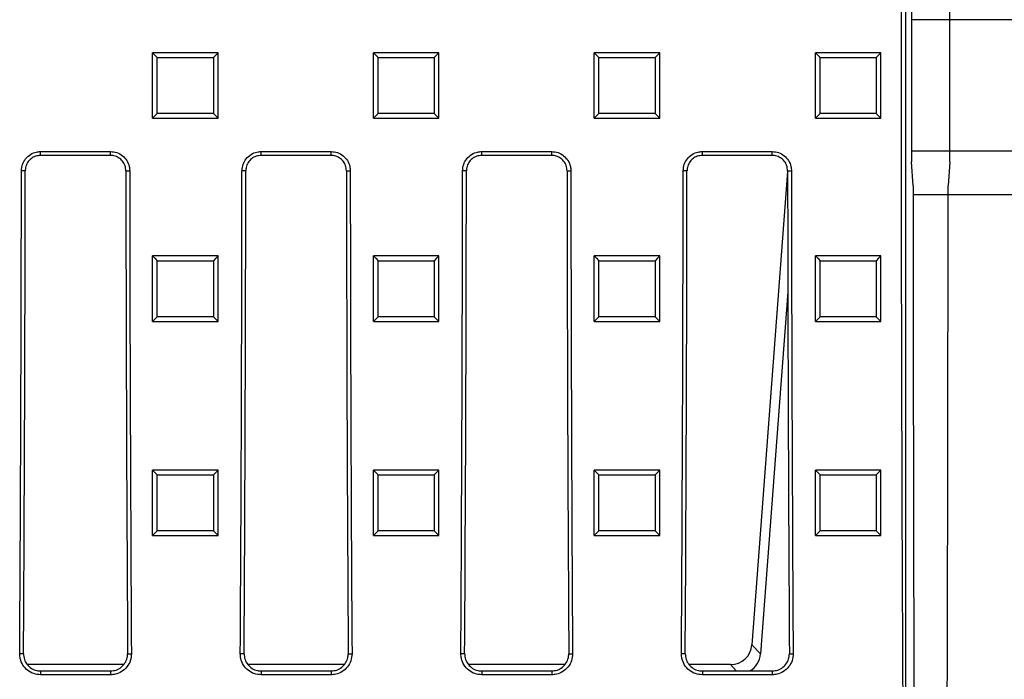
# Model space of a CAD drawing. Units: millimetres. Extents: x -3230 to 16300, y -13670 to 6842.
# Drawn here: x 14076 to 14301, y -2151 to -2001 of the extents above; entities that cross this region are included whole.
import ezdxf

# ---------------------------------------------------------------- set-up
doc = ezdxf.new("R2010")
doc.units = ezdxf.units.MM
doc.layers.add('Bauteil', color=7, linetype='Continuous')

msp = doc.modelspace()

# ---------------------------------------------------------------- linework, layer by layer
at = {"layer": 'Bauteil', "color": 7, "linetype": 'Continuous', "lineweight": 25}
for p, q in [((14278.45, -1910.51), (14278.45, -2176.62)), ((14279.76, -1998.07), (14279.76, -2033.07)), ((14288.55, -2015.57), (14288.55, -1998.07)), ((14107.73, -2008.07), (14106.03, -2008.07)), ((14106.03, -2008.92), (14106.03, -2008.07)), ((14119.33, -2008.07), (14107.73, -2008.07)), ((14121.03, -2008.07), (14119.33, -2008.07)), ((14121.03, -2008.92), (14121.03, -2008.07)), ((14158.29, -2008.07), (14156.59, -2008.07)), ((14156.59, -2008.92), (14156.59, -2008.07)), ((14169.89, -2008.07), (14158.29, -2008.07)), ((14171.59, -2008.07), (14169.89, -2008.07)), ((14171.59, -2008.92), (14171.59, -2008.07)), ((14208.86, -2008.07), (14207.16, -2008.07)), ((14207.16, -2008.92), (14207.16, -2008.07)), ((14220.46, -2008.07), (14208.86, -2008.07)), ((14222.16, -2008.07), (14220.46, -2008.07)), ((14222.16, -2008.92), (14222.16, -2008.07)), ((14259.48, -2008.07), (14257.78, -2008.07)), ((14257.78, -2008.92), (14257.78, -2008.07)), ((14271.08, -2008.07), (14259.48, -2008.07)), ((14272.78, -2008.07), (14271.08, -2008.07)), ((14272.78, -2008.92), (14272.78, -2008.07)), ((14106.03, -2022.22), (14106.03, -2008.92)), ((14121.03, -2022.22), (14121.03, -2008.92)), ((14156.59, -2022.22), (14156.59, -2008.92)), ((14171.59, -2022.22), (14171.59, -2008.92)), ((14207.16, -2022.22), (14207.16, -2008.92)), ((14222.16, -2022.22), (14222.16, -2008.92)), ((14257.78, -2022.22), (14257.78, -2008.92)), ((14272.78, -2022.22), (14272.78, -2008.92)), ((14288.55, -2033.07), (14288.55, -2015.57)), ((14106.03, -2023.07), (14106.03, -2022.22)), ((14106.03, -2023.07), (14107.73, -2023.07)), ((14107.73, -2023.07), (14119.33, -2023.07)), ((14119.33, -2023.07), (14121.03, -2023.07)), ((14121.03, -2023.07), (14121.03, -2022.22)), ((14156.59, -2023.07), (14156.59, -2022.22)), ((14156.59, -2023.07), (14158.29, -2023.07)), ((14158.29, -2023.07), (14169.89, -2023.07)), ((14169.89, -2023.07), (14171.59, -2023.07)), ((14171.59, -2023.07), (14171.59, -2022.22)), ((14207.16, -2023.07), (14207.16, -2022.22)), ((14207.16, -2023.07), (14208.86, -2023.07)), ((14208.86, -2023.07), (14220.46, -2023.07)), ((14220.46, -2023.07), (14222.16, -2023.07)), ((14222.16, -2023.07), (14222.16, -2022.22)), ((14257.78, -2023.07), (14257.78, -2022.22)), ((14257.78, -2023.07), (14259.48, -2023.07)), ((14259.48, -2023.07), (14271.08, -2023.07)), ((14271.08, -2023.07), (14272.78, -2023.07)), ((14272.78, -2023.07), (14272.78, -2022.22)), ((14080.41, -2030.68), (14096.41, -2030.68)), ((14080.41, -2031.56), (14080.41, -2030.68)), ((14096.41, -2031.56), (14096.41, -2030.68)), ((14130.91, -2030.68), (14146.91, -2030.68)), ((14130.91, -2031.56), (14130.91, -2030.68)), ((14146.91, -2031.56), (14146.91, -2030.68)), ((14181.41, -2030.68), (14197.41, -2030.68)), ((14181.41, -2031.56), (14181.41, -2030.68)), ((14197.41, -2031.56), (14197.41, -2030.68)), ((14231.91, -2030.68), (14247.91, -2030.68)), ((14231.91, -2031.56), (14231.91, -2030.68)), ((14247.91, -2031.56), (14247.91, -2030.68)), ((14096.41, -2031.56), (14080.41, -2031.56)), ((14146.91, -2031.56), (14130.91, -2031.56)), ((14197.41, -2031.56), (14181.41, -2031.56)), ((14247.91, -2031.56), (14231.91, -2031.56)), ((14280.15, -2038.56), (14279.76, -2033.07)), ((14288.55, -2033.07), (14288.16, -2038.56)), ((14076.89, -2035.07), (14076.02, -2035.07)), ((14099.92, -2035.07), (14100.8, -2035.07)), ((14127.39, -2035.07), (14126.52, -2035.07)), ((14150.42, -2035.07), (14151.3, -2035.07)), ((14177.89, -2035.07), (14177.02, -2035.07)), ((14200.92, -2035.07), (14201.8, -2035.07)), ((14228.39, -2035.07), (14227.52, -2035.07)), ((14251.42, -2035.21), (14243.25, -2143.52)), ((14251.42, -2035.07), (14252.3, -2035.07)), ((14107.73, -2054.57), (14106.03, -2054.57)), ((14106.03, -2055.42), (14106.03, -2054.57)), ((14106.03, -2068.72), (14106.03, -2055.42)), ((14119.33, -2054.57), (14107.73, -2054.57)), ((14121.03, -2054.57), (14119.33, -2054.57)), ((14121.03, -2055.42), (14121.03, -2054.57)), ((14121.03, -2068.72), (14121.03, -2055.42)), ((14158.29, -2054.57), (14156.59, -2054.57)), ((14156.59, -2055.42), (14156.59, -2054.57)), ((14156.59, -2068.72), (14156.59, -2055.42)), ((14169.89, -2054.57), (14158.29, -2054.57)), ((14171.59, -2054.57), (14169.89, -2054.57)), ((14171.59, -2055.42), (14171.59, -2054.57)), ((14171.59, -2068.72), (14171.59, -2055.42)), ((14208.86, -2054.57), (14207.16, -2054.57)), ((14207.16, -2055.42), (14207.16, -2054.57)), ((14207.16, -2068.72), (14207.16, -2055.42)), ((14220.46, -2054.57), (14208.86, -2054.57)), ((14222.16, -2054.57), (14220.46, -2054.57)), ((14222.16, -2055.42), (14222.16, -2054.57)), ((14222.16, -2068.72), (14222.16, -2055.42)), ((14259.48, -2054.57), (14257.78, -2054.57)), ((14257.78, -2055.42), (14257.78, -2054.57)), ((14257.78, -2068.72), (14257.78, -2055.42)), ((14271.08, -2054.57), (14259.48, -2054.57)), ((14272.78, -2054.57), (14271.08, -2054.57)), ((14272.78, -2055.42), (14272.78, -2054.57)), ((14272.78, -2068.72), (14272.78, -2055.42)), ((14251.47, -2062.74), (14245.21, -2145.63)), ((14106.03, -2069.56), (14106.03, -2068.72)), ((14121.03, -2069.56), (14121.03, -2068.72)), ((14156.59, -2069.56), (14156.59, -2068.72)), ((14171.59, -2069.56), (14171.59, -2068.72)), ((14207.16, -2069.56), (14207.16, -2068.72)), ((14222.16, -2069.56), (14222.16, -2068.72)), ((14257.78, -2069.56), (14257.78, -2068.72)), ((14272.78, -2069.56), (14272.78, -2068.72)), ((14106.03, -2069.56), (14107.73, -2069.56)), ((14107.73, -2069.56), (14119.33, -2069.56)), ((14119.33, -2069.56), (14121.03, -2069.56)), ((14156.59, -2069.56), (14158.29, -2069.56)), ((14158.29, -2069.56), (14169.89, -2069.56)), ((14169.89, -2069.56), (14171.59, -2069.56)), ((14207.16, -2069.56), (14208.86, -2069.56)), ((14208.86, -2069.56), (14220.46, -2069.56)), ((14220.46, -2069.56), (14222.16, -2069.56)), ((14257.78, -2069.56), (14259.48, -2069.56)), ((14259.48, -2069.56), (14271.08, -2069.56)), ((14271.08, -2069.56), (14272.78, -2069.56)), ((14107.73, -2103.54), (14106.03, -2103.54)), ((14106.03, -2104.39), (14106.03, -2103.54)), ((14106.03, -2117.67), (14106.03, -2104.39)), ((14119.33, -2103.54), (14107.73, -2103.54)), ((14121.03, -2103.54), (14119.33, -2103.54)), ((14121.03, -2104.39), (14121.03, -2103.54)), ((14121.03, -2117.67), (14121.03, -2104.39)), ((14158.29, -2103.54), (14156.59, -2103.54)), ((14156.59, -2104.39), (14156.59, -2103.54)), ((14156.59, -2117.67), (14156.59, -2104.39)), ((14169.89, -2103.54), (14158.29, -2103.54)), ((14171.59, -2103.54), (14169.89, -2103.54)), ((14171.59, -2104.39), (14171.59, -2103.54)), ((14171.59, -2117.67), (14171.59, -2104.39)), ((14208.86, -2103.54), (14207.16, -2103.54)), ((14207.16, -2104.39), (14207.16, -2103.54)), ((14207.16, -2117.67), (14207.16, -2104.39)), ((14220.46, -2103.54), (14208.86, -2103.54)), ((14222.16, -2103.54), (14220.46, -2103.54)), ((14222.16, -2104.39), (14222.16, -2103.54)), ((14222.16, -2117.67), (14222.16, -2104.39)), ((14259.48, -2103.54), (14257.78, -2103.54)), ((14257.78, -2104.39), (14257.78, -2103.54)), ((14257.78, -2117.67), (14257.78, -2104.39)), ((14271.08, -2103.54), (14259.48, -2103.54)), ((14272.78, -2103.54), (14271.08, -2103.54)), ((14272.78, -2104.39), (14272.78, -2103.54)), ((14272.78, -2117.67), (14272.78, -2104.39)), ((14106.03, -2118.52), (14106.03, -2117.67)), ((14106.03, -2118.52), (14107.73, -2118.52)), ((14107.73, -2118.52), (14119.33, -2118.52)), ((14119.33, -2118.52), (14121.03, -2118.52)), ((14121.03, -2118.52), (14121.03, -2117.67)), ((14156.59, -2118.52), (14156.59, -2117.67)), ((14156.59, -2118.52), (14158.29, -2118.52)), ((14158.29, -2118.52), (14169.89, -2118.52)), ((14169.89, -2118.52), (14171.59, -2118.52)), ((14171.59, -2118.52), (14171.59, -2117.67)), ((14207.16, -2118.52), (14207.16, -2117.67)), ((14207.16, -2118.52), (14208.86, -2118.52)), ((14208.86, -2118.52), (14220.46, -2118.52)), ((14220.46, -2118.52), (14222.16, -2118.52)), ((14222.16, -2118.52), (14222.16, -2117.67)), ((14257.78, -2118.52), (14257.78, -2117.67)), ((14257.78, -2118.52), (14259.48, -2118.52)), ((14259.48, -2118.52), (14271.08, -2118.52)), ((14271.08, -2118.52), (14272.78, -2118.52)), ((14272.78, -2118.52), (14272.78, -2117.67)), ((14243.25, -2143.52), (14245.21, -2145.63)), ((14076.49, -2145.57), (14075.62, -2145.57)), ((14100.33, -2145.57), (14101.2, -2145.57)), ((14126.99, -2145.57), (14126.12, -2145.57)), ((14150.83, -2145.57), (14151.7, -2145.57)), ((14177.49, -2145.57), (14176.62, -2145.57)), ((14201.33, -2145.57), (14202.2, -2145.57)), ((14227.99, -2145.57), (14227.12, -2145.57)), ((14251.83, -2145.57), (14252.7, -2145.57)), ((14099.38, -2148.07), (14077.38, -2148.07)), ((14149.88, -2148.07), (14127.88, -2148.07)), ((14200.38, -2148.07), (14178.38, -2148.07)), ((14238.34, -2148.07), (14228.88, -2148.07)), ((14080.41, -2149.52), (14080.41, -2150.39)), ((14080.41, -2149.52), (14096.41, -2149.52)), ((14096.41, -2150.39), (14080.41, -2150.39)), ((14096.41, -2149.52), (14096.41, -2150.39)), ((14130.91, -2149.52), (14130.91, -2150.39)), ((14130.91, -2149.52), (14146.91, -2149.52)), ((14146.91, -2150.39), (14130.91, -2150.39)), ((14146.91, -2149.52), (14146.91, -2150.39)), ((14181.41, -2149.52), (14181.41, -2150.39)), ((14181.41, -2149.52), (14197.41, -2149.52)), ((14197.41, -2150.39), (14181.41, -2150.39)), ((14197.41, -2149.52), (14197.41, -2150.39)), ((14231.91, -2149.52), (14231.91, -2150.39)), ((14231.91, -2149.52), (14247.91, -2149.52)), ((14247.91, -2150.39), (14231.91, -2150.39)), ((14247.91, -2149.52), (14247.91, -2150.39))]:
    msp.add_line(p, q, dxfattribs=at)
at = {"layer": 'Bauteil'}
for p, q in [((14537.91, -2000.57), (14279.76, -2000.57)), ((14537.91, -2030.57), (14279.76, -2030.57)), ((14527.91, -2040.57), (14280.15, -2040.57))]:
    msp.add_line(p, q, dxfattribs=at)
at = {"layer": 'Bauteil', "color": 8, "linetype": 'Continuous', "lineweight": 25}
msp.add_line((14239.68, -2149.52), (14238.34, -2148.07), dxfattribs=at)
at = {"layer": 'Bauteil', "color": 7, "linetype": 'Continuous', "lineweight": 25, "flags": 128}
for points in [[(14106.03, -2008.07), (14106.57, -2008.61), (14107.1, -2009.14)], [(14121.03, -2008.07), (14120.49, -2008.61), (14119.96, -2009.14)], [(14156.59, -2008.07), (14157.13, -2008.61), (14157.67, -2009.14)], [(14171.59, -2008.07), (14171.06, -2008.61), (14170.52, -2009.14)], [(14207.16, -2008.07), (14207.69, -2008.61), (14208.23, -2009.14)], [(14222.16, -2008.07), (14221.62, -2008.61), (14221.08, -2009.14)], [(14257.78, -2008.07), (14258.32, -2008.61), (14258.85, -2009.14)], [(14272.78, -2008.07), (14272.24, -2008.61), (14271.71, -2009.14)], [(14106.03, -2023.07), (14106.57, -2022.54), (14107.1, -2022)], [(14121.03, -2023.07), (14120.49, -2022.54), (14119.96, -2022)], [(14156.59, -2023.07), (14157.13, -2022.54), (14157.67, -2022)], [(14171.59, -2023.07), (14171.06, -2022.54), (14170.52, -2022)], [(14207.16, -2023.07), (14207.69, -2022.54), (14208.23, -2022)], [(14222.16, -2023.07), (14221.62, -2022.54), (14221.08, -2022)], [(14257.78, -2023.07), (14258.32, -2022.54), (14258.85, -2022)], [(14272.78, -2023.07), (14272.24, -2022.54), (14271.71, -2022)], [(14106.03, -2054.57), (14106.57, -2055.11), (14107.1, -2055.65)], [(14121.03, -2054.57), (14120.49, -2055.11), (14119.96, -2055.65)], [(14156.59, -2054.57), (14157.13, -2055.11), (14157.67, -2055.65)], [(14171.59, -2054.57), (14171.06, -2055.11), (14170.52, -2055.65)], [(14207.16, -2054.57), (14207.69, -2055.11), (14208.23, -2055.65)], [(14222.16, -2054.57), (14221.62, -2055.11), (14221.08, -2055.65)], [(14257.78, -2054.57), (14258.32, -2055.11), (14258.85, -2055.65)], [(14272.78, -2054.57), (14272.24, -2055.11), (14271.71, -2055.65)], [(14106.03, -2069.56), (14106.57, -2069.03), (14107.1, -2068.5)], [(14121.03, -2069.56), (14120.49, -2069.03), (14119.96, -2068.5)], [(14156.59, -2069.56), (14157.13, -2069.03), (14157.67, -2068.5)], [(14171.59, -2069.56), (14171.06, -2069.03), (14170.52, -2068.5)], [(14207.16, -2069.56), (14207.69, -2069.03), (14208.23, -2068.5)], [(14222.16, -2069.56), (14221.62, -2069.03), (14221.08, -2068.5)], [(14257.78, -2069.56), (14258.32, -2069.03), (14258.85, -2068.5)], [(14272.78, -2069.56), (14272.24, -2069.03), (14271.71, -2068.5)], [(14106.03, -2103.54), (14106.57, -2104.08), (14107.1, -2104.62)], [(14121.03, -2103.54), (14120.49, -2104.08), (14119.96, -2104.62)], [(14156.59, -2103.54), (14157.13, -2104.08), (14157.67, -2104.62)], [(14171.59, -2103.54), (14171.06, -2104.08), (14170.52, -2104.62)], [(14207.16, -2103.54), (14207.69, -2104.08), (14208.23, -2104.62)], [(14222.16, -2103.54), (14221.62, -2104.08), (14221.08, -2104.62)], [(14257.78, -2103.54), (14258.32, -2104.08), (14258.85, -2104.62)], [(14272.78, -2103.54), (14272.24, -2104.08), (14271.71, -2104.62)], [(14106.03, -2118.52), (14106.57, -2117.99), (14107.1, -2117.46)], [(14121.03, -2118.52), (14120.49, -2117.99), (14119.96, -2117.46)], [(14156.59, -2118.52), (14157.13, -2117.99), (14157.67, -2117.46)], [(14171.59, -2118.52), (14171.06, -2117.99), (14170.52, -2117.46)], [(14207.16, -2118.52), (14207.69, -2117.99), (14208.23, -2117.46)], [(14222.16, -2118.52), (14221.62, -2117.99), (14221.08, -2117.46)], [(14257.78, -2118.52), (14258.32, -2117.99), (14258.85, -2117.46)], [(14272.78, -2118.52), (14272.24, -2117.99), (14271.71, -2117.46)]]:
    msp.add_lwpolyline(points, dxfattribs=at)
at = {"layer": 'Bauteil', "color": 7, "linetype": 'Continuous', "lineweight": 25}
for centre, major_axis, ratio, start_param, end_param in [((14404.59, -2015.57), (0, 1818.75), 0.069927, 1.512481, 1.658883), ((13916.9, -2015.57), (0, 1818.75), 0.087489, 4.64085, 4.701667), ((13919.16, -2015.57), (0, 1802.92), 0.087489, 4.640221, 4.701573), ((14257.65, -2015.57), (0, 1802.92), 0.087489, 1.581612, 1.642964), ((14259.91, -2015.57), (0, 1818.75), 0.087489, 1.581518, 1.642335), ((13967.4, -2015.57), (0, 1818.75), 0.087489, 4.64085, 4.701667), ((13969.66, -2015.57), (0, 1802.92), 0.087489, 4.640221, 4.701573), ((14308.15, -2015.57), (0, 1802.92), 0.087489, 1.581612, 1.642964), ((14310.41, -2015.57), (0, 1818.75), 0.087489, 1.581518, 1.642335), ((14017.9, -2015.57), (0, 1818.75), 0.087489, 4.64085, 4.701667), ((14020.16, -2015.57), (0, 1802.92), 0.087489, 4.640221, 4.701573), ((14358.65, -2015.57), (0, 1802.92), 0.087489, 1.581612, 1.642964), ((14360.91, -2015.57), (0, 1818.75), 0.087489, 1.581518, 1.642335), ((14068.4, -2015.57), (0, 1818.75), 0.087489, 4.64085, 4.701667), ((14070.66, -2015.57), (0, 1802.92), 0.087489, 4.640221, 4.701573), ((14409.15, -2015.57), (0, 1802.92), 0.087489, 1.581612, 1.642964), ((14411.41, -2015.57), (0, 1818.75), 0.087489, 1.581518, 1.642335), ((14343.66, -2015.57), (0, 1818.75), 0.034921, 1.583437, 1.660536), ((14224.66, -2015.57), (0, 1818.75), 0.034921, 4.621542, 4.699748), ((14238.2, -2142.99), (3.5, -3.77), 0.972282, 5.549451, 7.01692), ((14240.16, -2145.11), (3.5, -3.77), 0.972282, 6.068916, 7.01692)]:
    msp.add_ellipse(centre, major_axis=major_axis, ratio=ratio, start_param=start_param, end_param=end_param, dxfattribs=at)
for points, knots in [([(14107.1, -2022), (14107.1, -2020.32), (14107.1, -2017.34), (14107.1, -2013.05), (14107.1, -2010.45), (14107.1, -2009.14)], [0, 0, 0, 0, 0.3919, 0.695949, 1, 1, 1, 1]), ([(14107.1, -2009.14), (14108.77, -2009.14), (14111.74, -2009.14), (14116.03, -2009.14), (14118.65, -2009.14), (14119.96, -2009.14)], [0, 0, 0, 0, 0.388763, 0.6943815, 1, 1, 1, 1]), ([(14119.96, -2009.14), (14119.96, -2010.82), (14119.96, -2013.81), (14119.96, -2018.09), (14119.96, -2020.7), (14119.96, -2022)], [0, 0, 0, 0, 0.3919, 0.695949, 1, 1, 1, 1]), ([(14157.67, -2022), (14157.67, -2020.32), (14157.67, -2017.34), (14157.67, -2013.05), (14157.67, -2010.45), (14157.67, -2009.14)], [0, 0, 0, 0, 0.3918996, 0.6959492, 1, 1, 1, 1]), ([(14157.67, -2009.14), (14159.33, -2009.14), (14162.31, -2009.14), (14166.59, -2009.14), (14169.21, -2009.14), (14170.52, -2009.14)], [0, 0, 0, 0, 0.388763, 0.694382, 1, 1, 1, 1]), ([(14170.52, -2009.14), (14170.52, -2010.82), (14170.52, -2013.81), (14170.52, -2018.09), (14170.52, -2020.7), (14170.52, -2022)], [0, 0, 0, 0, 0.3918996, 0.6959492, 1, 1, 1, 1]), ([(14208.23, -2022), (14208.23, -2020.32), (14208.23, -2017.34), (14208.23, -2013.05), (14208.23, -2010.45), (14208.23, -2009.14)], [0, 0, 0, 0, 0.3919, 0.695949, 1, 1, 1, 1]), ([(14208.23, -2009.14), (14209.9, -2009.14), (14212.87, -2009.14), (14217.16, -2009.14), (14219.78, -2009.14), (14221.08, -2009.14)], [0, 0, 0, 0, 0.388763, 0.694382, 1, 1, 1, 1]), ([(14221.08, -2009.14), (14221.08, -2010.82), (14221.08, -2013.81), (14221.08, -2018.09), (14221.08, -2020.7), (14221.08, -2022)], [0, 0, 0, 0, 0.3919, 0.695949, 1, 1, 1, 1]), ([(14258.85, -2022), (14258.85, -2020.32), (14258.85, -2017.34), (14258.85, -2013.05), (14258.85, -2010.45), (14258.85, -2009.14)], [0, 0, 0, 0, 0.3919, 0.695949, 1, 1, 1, 1]), ([(14258.85, -2009.14), (14260.52, -2009.14), (14263.49, -2009.14), (14267.78, -2009.14), (14270.4, -2009.14), (14271.71, -2009.14)], [0, 0, 0, 0, 0.388763, 0.694382, 1, 1, 1, 1]), ([(14271.71, -2009.14), (14271.71, -2010.82), (14271.71, -2013.81), (14271.71, -2018.09), (14271.71, -2020.7), (14271.71, -2022)], [0, 0, 0, 0, 0.3919, 0.695949, 1, 1, 1, 1]), ([(14119.96, -2022), (14118.29, -2022), (14115.32, -2022), (14111.03, -2022), (14108.41, -2022), (14107.1, -2022)], [0, 0, 0, 0, 0.388763, 0.694382, 1, 1, 1, 1]), ([(14170.52, -2022), (14168.86, -2022), (14165.88, -2022), (14161.59, -2022), (14158.98, -2022), (14157.67, -2022)], [0, 0, 0, 0, 0.388763, 0.694382, 1, 1, 1, 1]), ([(14221.08, -2022), (14219.42, -2022), (14216.44, -2022), (14212.16, -2022), (14209.54, -2022), (14208.23, -2022)], [0, 0, 0, 0, 0.388763, 0.694382, 1, 1, 1, 1]), ([(14271.71, -2022), (14270.04, -2022), (14267.07, -2022), (14262.78, -2022), (14260.16, -2022), (14258.85, -2022)], [0, 0, 0, 0, 0.388763, 0.694382, 1, 1, 1, 1]), ([(14076.02, -2035.07), (14076.06, -2034.58), (14076.16, -2033.59), (14076.92, -2032.28), (14078.04, -2031.28), (14079.27, -2030.76), (14080.08, -2030.71), (14080.41, -2030.68)], [0, 0, 0, 0, 0.214836, 0.429701, 0.644547, 0.859362, 1, 1, 1, 1]), ([(14096.41, -2030.68), (14096.9, -2030.73), (14097.89, -2030.83), (14099.2, -2031.59), (14100.2, -2032.7), (14100.72, -2033.94), (14100.78, -2034.75), (14100.8, -2035.07)], [0, 0, 0, 0, 0.214753, 0.429533, 0.644328, 0.859152, 1, 1, 1, 1]), ([(14126.52, -2035.07), (14126.56, -2034.58), (14126.66, -2033.59), (14127.42, -2032.28), (14128.54, -2031.28), (14129.77, -2030.76), (14130.58, -2030.71), (14130.91, -2030.68)], [0, 0, 0, 0, 0.214836, 0.429701, 0.644547, 0.859362, 1, 1, 1, 1]), ([(14146.91, -2030.68), (14147.4, -2030.73), (14148.39, -2030.83), (14149.7, -2031.59), (14150.7, -2032.7), (14151.22, -2033.94), (14151.28, -2034.75), (14151.3, -2035.07)], [0, 0, 0, 0, 0.214753, 0.429533, 0.644328, 0.859152, 1, 1, 1, 1]), ([(14177.02, -2035.07), (14177.06, -2034.58), (14177.16, -2033.59), (14177.92, -2032.28), (14179.04, -2031.28), (14180.27, -2030.76), (14181.08, -2030.71), (14181.41, -2030.68)], [0, 0, 0, 0, 0.214836, 0.429701, 0.644547, 0.859362, 1, 1, 1, 1]), ([(14197.41, -2030.68), (14197.9, -2030.73), (14198.89, -2030.83), (14200.2, -2031.59), (14201.2, -2032.7), (14201.72, -2033.94), (14201.78, -2034.75), (14201.8, -2035.07)], [0, 0, 0, 0, 0.214753, 0.429533, 0.644328, 0.859152, 1, 1, 1, 1]), ([(14227.52, -2035.07), (14227.56, -2034.58), (14227.66, -2033.59), (14228.42, -2032.28), (14229.54, -2031.28), (14230.77, -2030.76), (14231.58, -2030.71), (14231.91, -2030.68)], [0, 0, 0, 0, 0.214836, 0.429701, 0.644547, 0.859362, 1, 1, 1, 1]), ([(14247.91, -2030.68), (14248.4, -2030.73), (14249.39, -2030.83), (14250.7, -2031.59), (14251.7, -2032.7), (14252.22, -2033.94), (14252.28, -2034.75), (14252.3, -2035.07)], [0, 0, 0, 0, 0.2147525, 0.4295333, 0.6443282, 0.859152, 1, 1, 1, 1]), ([(14080.41, -2031.56), (14080.01, -2031.6), (14079.22, -2031.68), (14078.17, -2032.28), (14077.37, -2033.17), (14076.95, -2034.16), (14076.91, -2034.81), (14076.89, -2035.07)], [0, 0, 0, 0, 0.214751, 0.429538, 0.644337, 0.859162, 1, 1, 1, 1]), ([(14099.92, -2035.07), (14099.89, -2034.68), (14099.81, -2033.89), (14099.2, -2032.83), (14098.31, -2032.04), (14097.32, -2031.62), (14096.67, -2031.58), (14096.41, -2031.56)], [0, 0, 0, 0, 0.214825, 0.429686, 0.644531, 0.859348, 1, 1, 1, 1]), ([(14130.91, -2031.56), (14130.51, -2031.6), (14129.72, -2031.68), (14128.67, -2032.28), (14127.87, -2033.17), (14127.45, -2034.16), (14127.41, -2034.81), (14127.39, -2035.07)], [0, 0, 0, 0, 0.214751, 0.429538, 0.644337, 0.859162, 1, 1, 1, 1]), ([(14150.42, -2035.07), (14150.39, -2034.68), (14150.31, -2033.89), (14149.7, -2032.83), (14148.81, -2032.04), (14147.82, -2031.62), (14147.17, -2031.58), (14146.91, -2031.56)], [0, 0, 0, 0, 0.214825, 0.429686, 0.644531, 0.859348, 1, 1, 1, 1]), ([(14181.41, -2031.56), (14181.01, -2031.6), (14180.22, -2031.68), (14179.17, -2032.28), (14178.37, -2033.17), (14177.95, -2034.16), (14177.91, -2034.81), (14177.89, -2035.07)], [0, 0, 0, 0, 0.214751, 0.429538, 0.644337, 0.859162, 1, 1, 1, 1]), ([(14200.92, -2035.07), (14200.89, -2034.68), (14200.81, -2033.89), (14200.2, -2032.83), (14199.31, -2032.04), (14198.32, -2031.62), (14197.67, -2031.58), (14197.41, -2031.56)], [0, 0, 0, 0, 0.214825, 0.429686, 0.644531, 0.859348, 1, 1, 1, 1]), ([(14231.91, -2031.56), (14231.51, -2031.6), (14230.72, -2031.68), (14229.67, -2032.28), (14228.87, -2033.17), (14228.45, -2034.16), (14228.41, -2034.81), (14228.39, -2035.07)], [0, 0, 0, 0, 0.214751, 0.429538, 0.644337, 0.859162, 1, 1, 1, 1]), ([(14251.42, -2035.07), (14251.39, -2034.68), (14251.31, -2033.89), (14250.7, -2032.83), (14249.81, -2032.04), (14248.82, -2031.62), (14248.17, -2031.58), (14247.91, -2031.56)], [0, 0, 0, 0, 0.214825, 0.429686, 0.644531, 0.859348, 1, 1, 1, 1]), ([(14107.1, -2068.5), (14107.1, -2066.36), (14107.1, -2062.08), (14107.1, -2057.79), (14107.1, -2055.65)], [0, 0, 0, 0, 0.4999976, 1, 1, 1, 1]), ([(14107.1, -2055.65), (14108.77, -2055.65), (14111.74, -2055.65), (14116.03, -2055.65), (14118.65, -2055.65), (14119.96, -2055.65)], [0, 0, 0, 0, 0.388764, 0.694382, 1, 1, 1, 1]), ([(14119.96, -2055.65), (14119.96, -2057.79), (14119.96, -2062.08), (14119.96, -2066.36), (14119.96, -2068.5)], [0, 0, 0, 0, 0.499998, 1, 1, 1, 1]), ([(14157.67, -2068.5), (14157.67, -2066.36), (14157.67, -2062.08), (14157.67, -2057.79), (14157.67, -2055.65)], [0, 0, 0, 0, 0.499998, 1, 1, 1, 1]), ([(14157.67, -2055.65), (14159.33, -2055.65), (14162.31, -2055.65), (14166.59, -2055.65), (14169.21, -2055.65), (14170.52, -2055.65)], [0, 0, 0, 0, 0.388764, 0.694382, 1, 1, 1, 1]), ([(14170.52, -2055.65), (14170.52, -2057.79), (14170.52, -2062.08), (14170.52, -2066.36), (14170.52, -2068.5)], [0, 0, 0, 0, 0.499998, 1, 1, 1, 1]), ([(14208.23, -2068.5), (14208.23, -2066.36), (14208.23, -2062.08), (14208.23, -2057.79), (14208.23, -2055.65)], [0, 0, 0, 0, 0.499998, 1, 1, 1, 1]), ([(14208.23, -2055.65), (14209.9, -2055.65), (14212.87, -2055.65), (14217.16, -2055.65), (14219.78, -2055.65), (14221.08, -2055.65)], [0, 0, 0, 0, 0.388764, 0.694382, 1, 1, 1, 1]), ([(14221.08, -2055.65), (14221.08, -2057.79), (14221.08, -2062.08), (14221.08, -2066.36), (14221.08, -2068.5)], [0, 0, 0, 0, 0.499998, 1, 1, 1, 1]), ([(14258.85, -2068.5), (14258.85, -2066.36), (14258.85, -2062.08), (14258.85, -2057.79), (14258.85, -2055.65)], [0, 0, 0, 0, 0.499998, 1, 1, 1, 1]), ([(14258.85, -2055.65), (14260.52, -2055.65), (14263.49, -2055.65), (14267.78, -2055.65), (14270.4, -2055.65), (14271.71, -2055.65)], [0, 0, 0, 0, 0.3887642, 0.6943821, 1, 1, 1, 1]), ([(14271.71, -2055.65), (14271.71, -2057.79), (14271.71, -2062.08), (14271.71, -2066.36), (14271.71, -2068.5)], [0, 0, 0, 0, 0.499998, 1, 1, 1, 1]), ([(14119.96, -2068.5), (14118.29, -2068.5), (14115.32, -2068.5), (14111.03, -2068.5), (14108.41, -2068.5), (14107.1, -2068.5)], [0, 0, 0, 0, 0.388765, 0.694382, 1, 1, 1, 1]), ([(14170.52, -2068.5), (14168.86, -2068.5), (14165.88, -2068.5), (14161.59, -2068.5), (14158.98, -2068.5), (14157.67, -2068.5)], [0, 0, 0, 0, 0.388765, 0.694382, 1, 1, 1, 1]), ([(14221.08, -2068.5), (14219.42, -2068.5), (14216.44, -2068.5), (14212.16, -2068.5), (14209.54, -2068.5), (14208.23, -2068.5)], [0, 0, 0, 0, 0.388765, 0.694382, 1, 1, 1, 1]), ([(14271.71, -2068.5), (14270.04, -2068.5), (14267.07, -2068.5), (14262.78, -2068.5), (14260.16, -2068.5), (14258.85, -2068.5)], [0, 0, 0, 0, 0.3887649, 0.6943824, 1, 1, 1, 1]), ([(14107.1, -2117.46), (14107.1, -2115.32), (14107.1, -2111.04), (14107.1, -2106.76), (14107.1, -2104.62)], [0, 0, 0, 0, 0.4999976, 1, 1, 1, 1]), ([(14107.1, -2104.62), (14108.77, -2104.62), (14111.74, -2104.62), (14116.03, -2104.62), (14118.65, -2104.62), (14119.96, -2104.62)], [0, 0, 0, 0, 0.388769, 0.694384, 1, 1, 1, 1]), ([(14119.96, -2104.62), (14119.96, -2106.76), (14119.96, -2111.04), (14119.96, -2115.32), (14119.96, -2117.46)], [0, 0, 0, 0, 0.499998, 1, 1, 1, 1]), ([(14157.67, -2117.46), (14157.67, -2115.32), (14157.67, -2111.04), (14157.67, -2106.76), (14157.67, -2104.62)], [0, 0, 0, 0, 0.499998, 1, 1, 1, 1]), ([(14157.67, -2104.62), (14159.33, -2104.62), (14162.31, -2104.62), (14166.59, -2104.62), (14169.21, -2104.62), (14170.52, -2104.62)], [0, 0, 0, 0, 0.388769, 0.694384, 1, 1, 1, 1]), ([(14170.52, -2104.62), (14170.52, -2106.76), (14170.52, -2111.04), (14170.52, -2115.32), (14170.52, -2117.46)], [0, 0, 0, 0, 0.499998, 1, 1, 1, 1]), ([(14208.23, -2117.46), (14208.23, -2115.32), (14208.23, -2111.04), (14208.23, -2106.76), (14208.23, -2104.62)], [0, 0, 0, 0, 0.499998, 1, 1, 1, 1]), ([(14208.23, -2104.62), (14209.9, -2104.62), (14212.87, -2104.62), (14217.16, -2104.62), (14219.78, -2104.62), (14221.08, -2104.62)], [0, 0, 0, 0, 0.388769, 0.694384, 1, 1, 1, 1]), ([(14221.08, -2104.62), (14221.08, -2106.76), (14221.08, -2111.04), (14221.08, -2115.32), (14221.08, -2117.46)], [0, 0, 0, 0, 0.499998, 1, 1, 1, 1]), ([(14258.85, -2117.46), (14258.85, -2115.32), (14258.85, -2111.04), (14258.85, -2106.76), (14258.85, -2104.62)], [0, 0, 0, 0, 0.499998, 1, 1, 1, 1]), ([(14258.85, -2104.62), (14260.52, -2104.62), (14263.49, -2104.62), (14267.78, -2104.62), (14270.4, -2104.62), (14271.71, -2104.62)], [0, 0, 0, 0, 0.3887686, 0.6943843, 1, 1, 1, 1]), ([(14271.71, -2104.62), (14271.71, -2106.76), (14271.71, -2111.04), (14271.71, -2115.32), (14271.71, -2117.46)], [0, 0, 0, 0, 0.499998, 1, 1, 1, 1]), ([(14119.96, -2117.46), (14118.29, -2117.46), (14115.32, -2117.46), (14111.03, -2117.46), (14108.41, -2117.46), (14107.1, -2117.46)], [0, 0, 0, 0, 0.38877, 0.694385, 1, 1, 1, 1]), ([(14170.52, -2117.46), (14168.86, -2117.46), (14165.88, -2117.46), (14161.59, -2117.46), (14158.98, -2117.46), (14157.67, -2117.46)], [0, 0, 0, 0, 0.3887701, 0.6943851, 1, 1, 1, 1]), ([(14221.08, -2117.46), (14219.42, -2117.46), (14216.44, -2117.46), (14212.16, -2117.46), (14209.54, -2117.46), (14208.23, -2117.46)], [0, 0, 0, 0, 0.38877, 0.694385, 1, 1, 1, 1]), ([(14271.71, -2117.46), (14270.04, -2117.46), (14267.07, -2117.46), (14262.78, -2117.46), (14260.16, -2117.46), (14258.85, -2117.46)], [0, 0, 0, 0, 0.38877, 0.694385, 1, 1, 1, 1]), ([(14080.41, -2150.39), (14079.87, -2150.34), (14078.8, -2150.24), (14077.36, -2149.41), (14076.28, -2148.2), (14075.7, -2146.85), (14075.64, -2145.94), (14075.62, -2145.57)], [0, 0, 0, 0, 0.213037, 0.42609, 0.639449, 0.85339, 1, 1, 1, 1]), ([(14076.49, -2145.57), (14076.53, -2146.01), (14076.61, -2146.9), (14077.28, -2148.08), (14078.27, -2148.97), (14079.38, -2149.45), (14080.11, -2149.5), (14080.41, -2149.52)], [0, 0, 0, 0, 0.214571, 0.429182, 0.643522, 0.857296, 1, 1, 1, 1]), ([(14101.2, -2145.57), (14101.15, -2146.11), (14101.05, -2147.19), (14100.23, -2148.64), (14099.01, -2149.73), (14097.66, -2150.31), (14096.77, -2150.37), (14096.41, -2150.39)], [0, 0, 0, 0, 0.214579, 0.429193, 0.643541, 0.857326, 1, 1, 1, 1]), ([(14096.41, -2149.52), (14096.85, -2149.47), (14097.73, -2149.39), (14098.9, -2148.71), (14099.78, -2147.72), (14100.26, -2146.61), (14100.31, -2145.87), (14100.33, -2145.57)], [0, 0, 0, 0, 0.213023, 0.426068, 0.639418, 0.853348, 1, 1, 1, 1]), ([(14130.91, -2150.39), (14130.37, -2150.34), (14129.3, -2150.24), (14127.86, -2149.41), (14126.78, -2148.2), (14126.2, -2146.85), (14126.14, -2145.94), (14126.12, -2145.57)], [0, 0, 0, 0, 0.2130369, 0.4260901, 0.6394494, 0.8533903, 1, 1, 1, 1]), ([(14126.99, -2145.57), (14127.03, -2146.01), (14127.11, -2146.9), (14127.78, -2148.08), (14128.77, -2148.97), (14129.88, -2149.45), (14130.61, -2149.5), (14130.91, -2149.52)], [0, 0, 0, 0, 0.214571, 0.429182, 0.643522, 0.857296, 1, 1, 1, 1]), ([(14151.7, -2145.57), (14151.65, -2146.11), (14151.55, -2147.19), (14150.73, -2148.64), (14149.51, -2149.73), (14148.16, -2150.31), (14147.27, -2150.37), (14146.91, -2150.39)], [0, 0, 0, 0, 0.214579, 0.429193, 0.643541, 0.857326, 1, 1, 1, 1]), ([(14146.91, -2149.52), (14147.35, -2149.47), (14148.23, -2149.39), (14149.4, -2148.71), (14150.28, -2147.72), (14150.76, -2146.61), (14150.81, -2145.87), (14150.83, -2145.57)], [0, 0, 0, 0, 0.213023, 0.426068, 0.639418, 0.853348, 1, 1, 1, 1]), ([(14181.41, -2150.39), (14180.87, -2150.34), (14179.8, -2150.24), (14178.36, -2149.41), (14177.28, -2148.2), (14176.7, -2146.85), (14176.64, -2145.94), (14176.62, -2145.57)], [0, 0, 0, 0, 0.213037, 0.42609, 0.639449, 0.85339, 1, 1, 1, 1]), ([(14177.49, -2145.57), (14177.53, -2146.01), (14177.61, -2146.9), (14178.28, -2148.08), (14179.27, -2148.97), (14180.38, -2149.45), (14181.11, -2149.5), (14181.41, -2149.52)], [0, 0, 0, 0, 0.214571, 0.429182, 0.643522, 0.857296, 1, 1, 1, 1]), ([(14202.2, -2145.57), (14202.15, -2146.11), (14202.05, -2147.19), (14201.23, -2148.64), (14200.01, -2149.73), (14198.66, -2150.31), (14197.77, -2150.37), (14197.41, -2150.39)], [0, 0, 0, 0, 0.214579, 0.429193, 0.643541, 0.857326, 1, 1, 1, 1]), ([(14197.41, -2149.52), (14197.85, -2149.47), (14198.73, -2149.39), (14199.9, -2148.71), (14200.78, -2147.72), (14201.26, -2146.61), (14201.31, -2145.87), (14201.33, -2145.57)], [0, 0, 0, 0, 0.213023, 0.426068, 0.639418, 0.853348, 1, 1, 1, 1]), ([(14231.91, -2150.39), (14231.37, -2150.34), (14230.3, -2150.24), (14228.86, -2149.41), (14227.78, -2148.2), (14227.2, -2146.85), (14227.14, -2145.94), (14227.12, -2145.57)], [0, 0, 0, 0, 0.213037, 0.42609, 0.639449, 0.85339, 1, 1, 1, 1]), ([(14227.99, -2145.57), (14228.03, -2146.01), (14228.11, -2146.9), (14228.78, -2148.08), (14229.77, -2148.97), (14230.88, -2149.45), (14231.61, -2149.5), (14231.91, -2149.52)], [0, 0, 0, 0, 0.214571, 0.429182, 0.643522, 0.857296, 1, 1, 1, 1]), ([(14252.7, -2145.57), (14252.65, -2146.11), (14252.55, -2147.19), (14251.73, -2148.64), (14250.51, -2149.73), (14249.16, -2150.31), (14248.27, -2150.37), (14247.91, -2150.39)], [0, 0, 0, 0, 0.214579, 0.429193, 0.643541, 0.857326, 1, 1, 1, 1]), ([(14247.91, -2149.52), (14248.35, -2149.47), (14249.23, -2149.39), (14250.4, -2148.71), (14251.28, -2147.72), (14251.76, -2146.61), (14251.81, -2145.87), (14251.83, -2145.57)], [0, 0, 0, 0, 0.213023, 0.426068, 0.639418, 0.853348, 1, 1, 1, 1])]:
    msp.add_open_spline(points, degree=3, knots=knots, dxfattribs=at)

doc.saveas('drawing.dxf')
